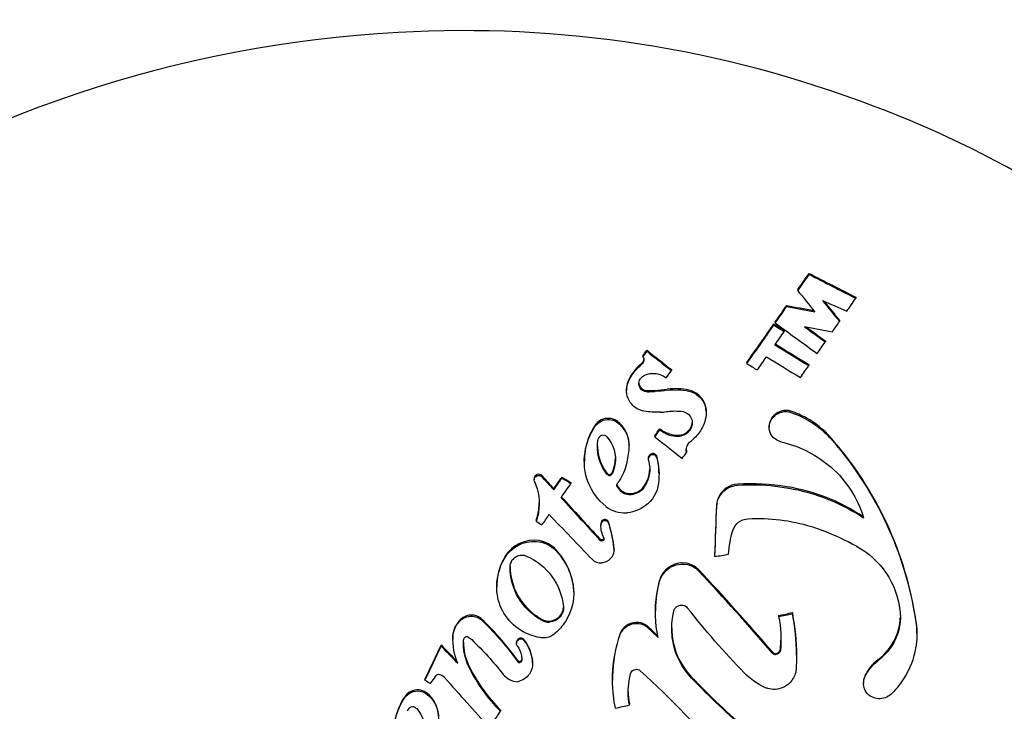
# Model space of a CAD drawing. Units: inches. Extents: x 116 to 478, y 30 to 269.
# Drawn here: x 327 to 328, y 238 to 239 of the extents above; entities that cross this region are included whole.
import ezdxf

# ---------------------------------------------------------------- set-up
doc = ezdxf.new("R2010")
doc.units = ezdxf.units.IN
doc.header["$LTSCALE"] = 12
doc.header["$MEASUREMENT"] = 0
doc.layers.add('1', color=7, linetype='Continuous')

msp = doc.modelspace()

# ---------------------------------------------------------------- linework, layer by layer
at = {"layer": '1'}
for p, q in [((327.8914, 238.8102), (327.8914, 238.8088)), ((327.8764, 238.7888), (327.8764, 238.7873)), ((327.8618, 238.7678), (327.8618, 238.7663)), ((327.9532, 238.7787), (327.9532, 238.7773)), ((327.8446, 238.7433), (327.8446, 238.7418)), ((327.8466, 238.746), (327.8466, 238.7446)), ((327.9317, 238.7479), (327.9317, 238.7464)), ((327.8583, 238.7349), (327.8583, 238.7334)), ((327.9129, 238.721), (327.9129, 238.7195)), ((327.6764, 238.7085), (327.6764, 238.7071)), ((327.6712, 238.7012), (327.6712, 238.6998)), ((327.809, 238.6923), (327.809, 238.6908)), ((327.891, 238.6897), (327.891, 238.6882)), ((327.709, 238.683), (327.709, 238.6816)), ((327.6494, 238.6567), (327.6494, 238.6553)), ((327.7551, 238.6273), (327.7551, 238.6258)), ((327.6936, 238.6046), (327.6936, 238.6032)), ((327.8386, 238.6076), (327.8386, 238.6062)), ((327.687, 238.5951), (327.687, 238.5937)), ((327.6529, 238.5836), (327.6529, 238.5822)), ((327.7291, 238.5744), (327.7291, 238.573)), ((327.5937, 238.5629), (327.5937, 238.5614)), ((327.6783, 238.5656), (327.6783, 238.5642)), ((327.5272, 238.5383), (327.5272, 238.5369)), ((327.5641, 238.5406), (327.5641, 238.5391)), ((327.5759, 238.5333), (327.5759, 238.5319)), ((327.6926, 238.545), (327.6926, 238.5436)), ((327.5533, 238.5251), (327.5533, 238.5237)), ((327.53, 238.4833), (327.53, 238.4818)), ((327.6156, 238.4783), (327.6156, 238.4769)), ((327.633, 238.4452), (327.633, 238.4438)), ((327.7667, 238.4368), (327.7667, 238.4354)), ((327.4777, 238.3967), (327.4777, 238.3953)), ((327.5798, 238.3881), (327.5798, 238.3866)), ((327.6877, 238.3628), (327.6877, 238.3614)), ((327.8509, 238.3573), (327.8509, 238.3559)), ((327.8692, 238.3611), (327.8692, 238.3597)), ((327.4196, 238.3275), (327.4196, 238.326)), ((328.0342, 238.3339), (328.0342, 238.3324)), ((327.404, 238.3182), (327.404, 238.3168)), ((327.5039, 238.3217), (327.5039, 238.3202)), ((327.8747, 238.3049), (327.8747, 238.3035)), ((327.5251, 238.2944), (327.5251, 238.293)), ((327.3826, 238.2732), (327.3826, 238.2718)), ((327.631, 238.2733), (327.631, 238.2718)), ((327.9634, 238.2685), (327.9634, 238.2671)), ((327.6534, 238.2403), (327.6534, 238.2388)), ((327.4828, 238.232), (327.4828, 238.2305))]:
    msp.add_line(p, q, dxfattribs=at)
for points in [[(320.3874, 251.8588, -0.942985), (321.8683, 232.0835, -0.03611), (320.3874, 231.9754)], [(327.3472, 239.1291, 0.274343), (325.9816, 238.2174, 0.451878), (326.7525, 236.3568, 0.100362), (327.3472, 236.2728)], [(327.3472, 236.2728, 0.27362), (328.7126, 237.1856, 0.444234), (327.9768, 239.0316, 0.106487), (327.3472, 239.1291)], [(327.67, 238.6916), (327.67, 238.6916, 0.089406), (327.6533, 238.6712)], [(327.6533, 238.6697), (327.6533, 238.6697, -0.089302), (327.67, 238.6902)], [(327.6712, 238.6998, -0.220805), (327.6725, 238.6944, -0.16897), (327.67, 238.6902)], [(327.67, 238.6916, 0.114809), (327.6721, 238.6944, 0.072829), (327.6726, 238.6964)], [(327.6736, 238.6755, -0.181854), (327.6937, 238.6765, -0.093237), (327.7022, 238.6718)], [(327.6533, 238.6712, 0.118296), (327.6495, 238.6576, 0.008183), (327.6494, 238.6567)], [(327.6727, 238.6279, -0.165537), (327.6564, 238.637, -0.22475), (327.6498, 238.6596, -0.089301), (327.6533, 238.6697)], [(327.6772, 238.6536, -0.091242), (327.6729, 238.6543, -0.213104), (327.6667, 238.6605, -0.147304), (327.6662, 238.6667, -0.099928), (327.6681, 238.671, -0.141864), (327.6736, 238.6755)], [(327.666, 238.6651, 0.261637), (327.6716, 238.6564, 0.108889), (327.6765, 238.655, 0.015905), (327.6772, 238.655)], [(327.6873, 238.6553), (327.6873, 238.6553, 0.020165), (327.7036, 238.6569)], [(327.7036, 238.6555), (327.7036, 238.6555, -0.019857), (327.6873, 238.6539)], [(327.7322, 238.6557), (327.7322, 238.6557, 0.092331), (327.7036, 238.6569)], [(327.7036, 238.6555), (327.7036, 238.6555, -0.092323), (327.7322, 238.6543)], [(327.7551, 238.6273, 0.284134), (327.7393, 238.6531, 0.061577), (327.7322, 238.6557)], [(327.7322, 238.6543, -0.237351), (327.7527, 238.6374, -0.134805), (327.7549, 238.622)], [(327.6948, 238.6265), (327.6948, 238.6265, -0.059528), (327.6727, 238.6279)], [(327.7024, 238.6272, -0.023436), (327.7109, 238.628, -0.0305), (327.7218, 238.6278)], [(327.7218, 238.6278, -0.164021), (327.7315, 238.6237, -0.274726), (327.7361, 238.6086, -0.091966), (327.7337, 238.6029, -0.233474), (327.7193, 238.5947)], [(327.8672, 238.6278, 0.151527), (327.8545, 238.6279, 0.213152), (327.8405, 238.6162, 0.10992), (327.8386, 238.6076)], [(327.8493, 238.5893, -0.324551), (327.8387, 238.6083, -0.123435), (327.8422, 238.6176, -0.247027), (327.8607, 238.6274, -0.077935), (327.8672, 238.6263)], [(327.9196, 238.5934, 0.087087), (327.8877, 238.6188, 0.045299), (327.8672, 238.6278)], [(327.8672, 238.6263, -0.10587), (327.9115, 238.6002, -0.024425), (327.9196, 238.5919)], [(327.6361, 238.6151, 0.12951), (327.627, 238.6183, 0.271411), (327.6078, 238.6089)], [(327.6078, 238.6074, -0.271331), (327.627, 238.6169, -0.129246), (327.6361, 238.6137)], [(327.6529, 238.5836, 0.243259), (327.637, 238.6145, 0.006865), (327.6361, 238.6151)], [(327.6361, 238.6137, -0.266941), (327.6528, 238.5799, -0.007688), (327.6527, 238.5786)], [(327.7193, 238.5961, 0.272135), (327.735, 238.6067, 0.097192), (327.7365, 238.613)], [(327.7549, 238.622, -0.110308), (327.7476, 238.602, -0.08404), (327.7359, 238.5891, -0.005484), (327.735, 238.5883)], [(327.6078, 238.6089, 0.048071), (327.5998, 238.5937, 0.09037), (327.5937, 238.5643, 0.0047), (327.5937, 238.5629)], [(327.6224, 238.5016, -0.270194), (327.5946, 238.5734, -0.109323), (327.6078, 238.6074)], [(327.6241, 238.5439, -0.070645), (327.6155, 238.5582, -0.128627), (327.6114, 238.5884, -0.005854), (327.6116, 238.5899)], [(327.6236, 238.5939, -0.231101), (327.6342, 238.5572, -0.067764), (327.6304, 238.5449)], [(327.7291, 238.573, -0.137168), (327.7294, 238.5806, -0.154173), (327.735, 238.5883)], [(327.8579, 238.5863, -0.11713), (327.9206, 238.5535, -0.141523), (327.9635, 238.4866)], [(328.0331, 238.3488), (328.0331, 238.3488, 0.145702), (327.9196, 238.5934)], [(327.9196, 238.5919, -0.136518), (328.0302, 238.3643, -0.008558), (328.0331, 238.3473)], [(327.611, 238.5819, 0.098448), (327.6158, 238.559, 0.067533), (327.6241, 238.5454)], [(327.6527, 238.5786), (327.6527, 238.5786, -0.030944), (327.6494, 238.5579)], [(327.7287, 238.5769), (327.7287, 238.5769, 0.044291), (327.7291, 238.5744)], [(327.6304, 238.5464, 0.100647), (327.6348, 238.5648, 0.003341), (327.6348, 238.5654)], [(327.6786, 238.5626, -0.12457), (327.6796, 238.5434, -0.087069), (327.6745, 238.5298, -0.01966), (327.6726, 238.5267)], [(327.6899, 238.5676, 0.219635), (327.6872, 238.571, 0.091633), (327.6852, 238.5716, 0.096393), (327.6829, 238.5714, 0.208735), (327.6789, 238.5682, 0.118046), (327.6783, 238.5656)], [(327.6926, 238.545), (327.6926, 238.545, 0.058085), (327.6899, 238.5676)], [(327.6899, 238.5661), (327.6899, 238.5661, -0.087232), (327.692, 238.5325)], [(327.6494, 238.5579, -0.087781), (327.6399, 238.5355, -0.01472), (327.6373, 238.5318)], [(327.6726, 238.5281, 0.053458), (327.6772, 238.5365, 0.092248), (327.6804, 238.5516)], [(327.5276, 238.5348, -0.166944), (327.5273, 238.5381, -0.104096), (327.5283, 238.5403, -0.243247), (327.5335, 238.5428, -0.178592), (327.537, 238.5413, -0.021934), (327.5374, 238.541)], [(327.5276, 238.5348, -0.148703), (327.5329, 238.4938, -0.039808), (327.53, 238.4818)], [(327.6369, 238.5283, -0.168973), (327.6367, 238.5305, -0.082539), (327.6372, 238.5316, -0.01481), (327.6373, 238.5318)], [(327.692, 238.5325, -0.207159), (327.6742, 238.5023, -0.133336), (327.6514, 238.4934)], [(327.6558, 238.5188), (327.6558, 238.5188, 0.227386), (327.6726, 238.5281)], [(327.6726, 238.5267), (327.6726, 238.5267, -0.227127), (327.6558, 238.5174)], [(327.7968, 238.5312, 0.266412), (327.7717, 238.5145, 0.103666), (327.769, 238.5036)], [(327.769, 238.5021, -0.153166), (327.7746, 238.5177, -0.217821), (327.7968, 238.5298)], [(327.9629, 238.4884, 0.104869), (327.8621, 238.5278, 0.057829), (327.7968, 238.5312)], [(327.7968, 238.5298, -0.088281), (327.8948, 238.5188, -0.073189), (327.9635, 238.4866)], [(327.53, 238.4833, 0.074962), (327.5339, 238.5057, 0.00253), (327.5339, 238.5064)], [(327.6329, 238.4469), (327.6329, 238.4469, 0.046708), (327.6256, 238.4811)], [(327.7903, 238.4698), (327.7903, 238.4698, -0.31181), (327.8105, 238.4854)], [(327.8105, 238.4854, -0.088781), (327.8944, 238.4751, -0.017914), (327.9093, 238.4698)], [(327.6156, 238.4792), (327.6156, 238.4792, 0.005749), (327.6156, 238.4783)], [(327.6198, 238.4598), (327.6198, 238.4598, -0.127007), (327.6156, 238.4778)], [(327.6256, 238.4797), (327.6256, 238.4797, -0.046895), (327.6329, 238.4455)], [(327.7847, 238.4384), (327.7847, 238.4384, -0.055774), (327.7903, 238.4698)], [(327.5564, 238.4443, 0.167609), (327.5338, 238.4564, 0.304853), (327.4885, 238.4352)], [(327.4885, 238.4338, -0.281888), (327.5302, 238.4554, -0.189728), (327.5564, 238.4429)], [(327.5786, 238.4004), (327.5786, 238.4004, 0.138407), (327.5564, 238.4443)], [(327.5564, 238.4429, -0.088617), (327.5737, 238.4156, -0.046317), (327.5786, 238.399)], [(327.6329, 238.4455, -0.178379), (327.6301, 238.4347, -0.184774), (327.6195, 238.4273)], [(327.633, 238.4452), (327.633, 238.4452, 0.027363), (327.6329, 238.4469)], [(327.954, 238.449, -0.247233), (328.0117, 238.3637, -0.007662), (328.0121, 238.3602)], [(327.4883, 238.4349, 0.124657), (327.4777, 238.3991, 0.008603), (327.4777, 238.3967)], [(327.4802, 238.3766, -0.11453), (327.4789, 238.4085, -0.081878), (327.4873, 238.4317, -0.005652), (327.4883, 238.4334)], [(327.4885, 238.4352, -0.001566), (327.4884, 238.435, -0.000553), (327.4883, 238.4349)], [(327.4883, 238.4334, 0.000829), (327.4884, 238.4337, 0.000783), (327.4885, 238.4338)], [(327.4954, 238.4223, -0.157242), (327.4983, 238.4308, -0.265625), (327.5127, 238.4372, -0.078269), (327.5171, 238.436)], [(327.5171, 238.436), (327.5171, 238.436, -0.270686), (327.566, 238.3689)], [(327.4954, 238.4223, 0.24954), (327.531, 238.3563, 0.02315), (327.5379, 238.3521)], [(327.5379, 238.3507), (327.5379, 238.3507, -0.280158), (327.4954, 238.4223)], [(327.6195, 238.4273, -0.038985), (327.6168, 238.4269, -0.005899), (327.6164, 238.4269)], [(327.7448, 238.4181, 0.163646), (327.729, 238.4265, 0.330384), (327.6951, 238.4088, 0.045046), (327.6933, 238.4039)], [(327.6933, 238.4024, -0.185667), (327.7067, 238.4204, -0.201672), (327.7309, 238.4246, -0.145697), (327.7448, 238.4167)], [(327.6933, 238.4039, 0.060501), (327.6878, 238.3653, 0.00431), (327.6877, 238.3628)], [(327.6915, 238.3282, -0.096449), (327.6897, 238.3858, -0.025711), (327.6933, 238.4024)], [(327.5786, 238.399, -0.193095), (327.5686, 238.3494, -0.06918), (327.5552, 238.3337)], [(327.5798, 238.3881), (327.5798, 238.3881, 0.047353), (327.5786, 238.4004)], [(327.5353, 238.328, -0.235678), (327.4852, 238.364, -0.051753), (327.4802, 238.3766)], [(327.566, 238.3689, -0.174386), (327.5629, 238.3572, -0.232631), (327.5476, 238.3485)], [(327.5476, 238.35, 0.266692), (327.5642, 238.3608, 0.103747), (327.566, 238.3679)], [(327.7121, 238.3631, -0.188228), (327.7164, 238.3693, -0.195397), (327.7243, 238.371, -0.18265), (327.7301, 238.3676)], [(327.8056, 238.2814), (327.8056, 238.2814, -0.027854), (327.7301, 238.3676)], [(327.4297, 238.3521, 0.100491), (327.4223, 238.3418, 0.093994), (327.4197, 238.3311)], [(327.4197, 238.3297, -0.133139), (327.4245, 238.3444, -0.064466), (327.4297, 238.3507)], [(327.4549, 238.3548, 0.133485), (327.4452, 238.3578, 0.197642), (327.4297, 238.3521)], [(327.4297, 238.3507, -0.228943), (327.4476, 238.3561, -0.102712), (327.4549, 238.3533)], [(327.4598, 238.3509, 0.042177), (327.4559, 238.3541, 0.009158), (327.4549, 238.3548)], [(327.4549, 238.3533, -0.040991), (327.4589, 238.3502, -0.009691), (327.4598, 238.3494)], [(327.5057, 238.2976), (327.5057, 238.2976, 0.038025), (327.4598, 238.3509)], [(327.7358, 238.2743, -0.151415), (327.7108, 238.324, -0.07793), (327.7104, 238.3539, -0.021919), (327.7121, 238.3631)], [(327.8509, 238.3559), (327.8509, 238.3559, -0.079984), (327.8534, 238.3111)], [(327.8747, 238.3049), (327.8747, 238.3049, 0.047499), (327.8692, 238.3611)], [(327.8692, 238.3597, -0.046267), (327.8747, 238.3046, -0.015615), (327.8742, 238.2863)], [(328.0121, 238.3602, -0.162262), (328.0011, 238.3173, -0.082482), (327.9844, 238.2987, -0.006869), (327.9826, 238.2972)], [(327.9826, 238.2987, 0.123781), (328.006, 238.3278, 0.095404), (328.0122, 238.3537, 0.007487), (328.0123, 238.3557)], [(327.4598, 238.3494), (327.4598, 238.3494, -0.038353), (327.5057, 238.2961)], [(327.6774, 238.3429, 0.152832), (327.6658, 238.348, 0.317014), (327.6416, 238.3348, 0.034208), (327.6405, 238.3321)], [(327.6405, 238.3306, -0.181235), (327.6508, 238.3434, -0.196947), (327.6686, 238.3461, -0.120117), (327.6774, 238.3415)], [(327.7094, 238.3409, 0.099749), (327.7173, 238.3034, 0.087559), (327.7358, 238.2757)], [(328.0331, 238.3473, -0.081691), (328.0325, 238.314, -0.096126), (328.0174, 238.2748, -0.05361), (328.0015, 238.2544)], [(328.0342, 238.3339), (328.0342, 238.3339, 0.035829), (328.0331, 238.3488)], [(327.4197, 238.3311), (327.4197, 238.3311, 0.010067), (327.4196, 238.3275)], [(327.426, 238.294), (327.426, 238.294, -0.108087), (327.4197, 238.3297)], [(327.4411, 238.2885), (327.4411, 238.2885, -0.127942), (327.4336, 238.3251)], [(327.4397, 238.3286), (327.4397, 238.3286, -0.072626), (327.4445, 238.3253)], [(327.4445, 238.3253), (327.4445, 238.3253, -0.036452), (327.4862, 238.2793)], [(327.5064, 238.3264, 0.150868), (327.5042, 238.3236, 0.080735), (327.5039, 238.3218, 0.007943), (327.5039, 238.3217)], [(327.5048, 238.3173, -0.206918), (327.504, 238.3213, -0.185195), (327.5063, 238.3248, -0.005316), (327.5064, 238.3249)], [(327.5251, 238.2956, 0.09081), (327.5205, 238.3144, 0.061825), (327.5137, 238.3255)], [(327.5137, 238.3241, -0.127905), (327.5244, 238.3002, -0.028088), (327.5251, 238.2942)], [(327.5406, 238.3277), (327.5406, 238.3277, -0.055793), (327.5353, 238.328)], [(327.5552, 238.3337), (327.5552, 238.3337, -0.167662), (327.5406, 238.3277)], [(327.6405, 238.3321, 0.072265), (327.6311, 238.2768, 0.005096), (327.631, 238.2733)], [(327.6349, 238.2346, -0.094724), (327.6337, 238.3031, -0.035746), (327.6405, 238.3306)], [(327.8534, 238.3126), (327.8534, 238.3126, 0.023745), (327.8542, 238.3267)], [(327.4335, 238.322, 0.101291), (327.4398, 238.2927, 0.010733), (327.4411, 238.2899)], [(327.5048, 238.3173, -0.111497), (327.5104, 238.3037, -0.041724), (327.5109, 238.2979)], [(327.8475, 238.3071, 0.266212), (327.8528, 238.3106, 0.088214), (327.8534, 238.3126)], [(327.8534, 238.3111, -0.205546), (327.851, 238.307, -0.148991), (327.8475, 238.3056)], [(327.9826, 238.2987), (327.9826, 238.2987, 0.121955), (327.9654, 238.2775)], [(327.4411, 238.2899), (327.4411, 238.2899, 0.07918), (327.4828, 238.232)], [(327.4828, 238.2305), (327.4828, 238.2305, -0.079089), (327.4411, 238.2885)], [(327.5251, 238.2942, -0.167731), (327.5209, 238.2798, -0.185323), (327.5057, 238.2696)], [(327.5251, 238.2944), (327.5251, 238.2944, 0.013681), (327.5251, 238.2956)], [(327.6549, 238.2801, -0.188979), (327.6583, 238.2848, -0.203962), (327.6646, 238.2859, -0.124254), (327.6678, 238.2842)], [(327.8742, 238.2863, -0.151524), (327.8684, 238.2711, -0.215053), (327.8464, 238.2595)], [(327.9654, 238.276), (327.9654, 238.276, -0.122135), (327.9826, 238.2972)], [(327.6534, 238.2388, -0.087066), (327.653, 238.2709, -0.023171), (327.6549, 238.2801)], [(327.6678, 238.2842), (327.6678, 238.2842, -0.031262), (327.7832, 238.1647)], [(327.7358, 238.2757), (327.7358, 238.2757, 0.0233), (327.8104, 238.2049)], [(327.8104, 238.2035), (327.8104, 238.2035, -0.023334), (327.7358, 238.2743)], [(327.8329, 238.262), (327.8329, 238.262, -0.087501), (327.8056, 238.2814)], [(327.9654, 238.2775, 0.100534), (327.9634, 238.2691, 0.006999), (327.9634, 238.2685)], [(327.9857, 238.2471, -0.104197), (327.9765, 238.2485, -0.36541), (327.9637, 238.2706, -0.065609), (327.9654, 238.276)], [(327.8464, 238.2595, -0.087339), (327.8366, 238.2606, -0.036673), (327.8329, 238.262)], [(327.37, 238.1423, -0.27029), (327.3422, 238.2139, -0.109813), (327.3553, 238.2479)], [(327.3553, 238.2493, 0.048283), (327.3474, 238.2342, 0.090638), (327.3413, 238.2049, 0.004707), (327.3413, 238.2035)], [(327.3837, 238.2555, 0.128932), (327.3746, 238.2587, 0.271413), (327.3553, 238.2493)], [(327.3553, 238.2479, -0.290757), (327.376, 238.2571, -0.110283), (327.3837, 238.2541)], [(327.4004, 238.2241, 0.243322), (327.3846, 238.2549, 0.006856), (327.3837, 238.2555)], [(327.3837, 238.2541, -0.267042), (327.4004, 238.2204, -0.007711), (327.4003, 238.2191)], [(327.6518, 238.2568), (327.6518, 238.2568, 0.044068), (327.6534, 238.2403)], [(328.0015, 238.2544), (328.0015, 238.2544, -0.185764), (327.9857, 238.2471)], [(327.3712, 238.2344, -0.236139), (327.3817, 238.1969, -0.06365), (327.378, 238.1855)]]:
    msp.add_lwpolyline(points, format="xyb", dxfattribs=at)
for centre, major_axis, ratio, start_param, end_param in [((326.8305, 241.1373), (12.5299, 18.1705), 0.099601, -1.631527, -1.630339), ((326.8305, 241.1373), (12.5346, 18.1774), 0.099601, -1.631558, -1.63037), ((321.0223, 246.636), (20.0515, -12.0589), 0.14941, -1.132989, -1.129722), ((321.0223, 246.636), (20.0582, -12.0629), 0.14941, -1.133111, -1.129845), ((323.7783, 248.0548), (13.5912, -18.6243), 0.103385, -1.126893, -1.125177), ((326.8305, 241.1373), (12.5299, 18.1705), 0.099601, -1.633894, -1.632691), ((320.1134, 244.508), (22.6759, -5.7944), 0.168398, -1.179402, -1.177724), ((320.7406, 246.2515), (20.7316, -10.9092), 0.154176, -1.137978, -1.136335), ((323.792, 248.0648), (13.5893, -18.6218), 0.103385, -1.125393, -1.123676), ((323.792, 248.0648), (13.5847, -18.6154), 0.103385, -1.125146, -1.123567), ((326.8891, 241.0968), (12.52, 18.1563), 0.099601, -1.630972, -1.630024), ((326.8305, 241.1373), (12.5346, 18.1774), 0.099601, -1.633924, -1.632722), ((320.1134, 244.508), (22.6835, -5.7963), 0.168398, -1.179523, -1.177781), ((326.8305, 241.1373), (12.5299, 18.1705), 0.099601, -1.636872, -1.634047), ((326.8305, 241.1373), (12.5346, 18.1774), 0.099601, -1.636901, -1.634077), ((321.4015, 247.0066), (19.0421, -13.5391), 0.142244, -1.126651, -1.125891), ((321.4015, 247.0066), (19.0484, -13.5436), 0.142244, -1.126771, -1.126012), ((321.8884, 247.3816), (17.9149, -14.9283), 0.134235, -1.122548, -1.119283), ((326.8891, 241.0968), (12.52, 18.1563), 0.099601, -1.632479, -1.631733), ((326.8442, 241.1278), (12.5312, 18.1725), 0.099601, -1.635032, -1.634056), ((320.1079, 244.4865), (22.6824, -5.796), 0.168398, -1.178154, -1.176412), ((321.9003, 247.3958), (17.9135, -14.9271), 0.134235, -1.120952, -1.119319), ((321.9003, 247.3958), (17.9074, -14.9221), 0.134235, -1.120678, -1.1192), ((321.3892, 246.9893), (19.0498, -13.5446), 0.142244, -1.126036, -1.123541), ((321.3892, 246.9893), (19.0434, -13.54), 0.142244, -1.125877, -1.123419), ((326.8891, 241.0968), (12.52, 18.1563), 0.099601, -1.63408, -1.633225), ((326.7298, 241.2067), (12.5545, 18.2063), 0.099601, -1.639953, -1.639549), ((326.7298, 241.2067), (12.5592, 18.2131), 0.099601, -1.63998, -1.639577), ((322.0084, 247.4095), (17.4391, -15.4542), 0.130832, -1.126629, -1.124664), ((322.0084, 247.4095), (17.445, -15.4594), 0.130832, -1.126744, -1.124779), ((321.3659, 246.9565), (19.0522, -13.5463), 0.142244, -1.126842, -1.126082), ((326.8442, 241.1278), (12.5312, 18.1725), 0.099601, -1.63688, -1.635913), ((321.3781, 246.9737), (19.0509, -13.5454), 0.142244, -1.126058, -1.123563), ((326.7651, 241.1824), (12.5506, 18.2006), 0.099601, -1.640275, -1.639735), ((326.8891, 241.0968), (12.52, 18.1563), 0.099601, -1.635843, -1.634961), ((327.6955, 238.8556), (0.1418, 0.1541), 0.905731, -2.440349, -2.389835), ((327.6955, 238.8542), (0.1418, 0.1541), 0.905776, -2.44023, -2.389715), ((327.6988, 238.7197), (0.0669, 0.0712), 0.903859, -2.380909, -2.298261), ((326.7927, 241.1634), (12.5392, 18.184), 0.099601, -1.643595, -1.64307), ((326.7927, 241.1634), (12.5439, 18.1909), 0.099601, -1.643622, -1.643097), ((327.7202, 238.6339), (0.035, 0.0191), 0.930639, -2.785297, -2.0827), ((327.7202, 238.6324), (0.035, 0.0191), 0.930657, -2.785322, -2.08273), ((327.6183, 238.5894), (0.00611, 0.00327), 0.93123, 0.231747, 2.541745), ((321.9541, 247.3483), (17.4514, -15.4651), 0.130832, -1.122968, -1.120778), ((327.7191, 238.6053), (0.0128, 0.0013), 0.708778, -1.685962, -1.628981), ((327.7191, 238.6038), (-0.0128, -0.0013), 0.707814, 1.456813, 1.513878), ((327.8759, 238.6386), (0.0384, 0.0414), 0.900121, -2.86271, -2.686565), ((326.6106, 240.942), (13.2078, 17.7212), 0.104791, -1.62696, -1.626526), ((327.6842, 238.5645), (0.00527, 0.00283), 0.930637, -0.238302, 2.969497), ((327.6271, 238.5476), (0.0033, 0.00176), 0.930897, -2.030355, -0.889153), ((327.5329, 238.5387), (0.00517, 0.00273), 0.93155, 0.239165, 2.684554), ((322.9956, 247.7272), (14.7335, -17.8997), 0.111362, -1.125883, -1.12476), ((322.9956, 247.7272), (14.7386, -17.9058), 0.111362, -1.125992, -1.12487), ((326.7335, 241.2041), (12.5536, 18.205), 0.099601, -1.649568, -1.648711), ((326.7335, 241.2041), (12.5583, 18.2118), 0.099601, -1.649593, -1.648736), ((321.218, 246.7484), (19.06, -13.5518), 0.142244, -1.132357, -1.131705), ((321.218, 246.7484), (19.0664, -13.5564), 0.142244, -1.132474, -1.131823), ((327.6271, 238.5476), (0.0033, 0.00176), 0.930892, -2.960862, -2.031973), ((327.6271, 238.5462), (0.0033, 0.00176), 0.930899, -2.961234, -2.032401), ((327.6271, 238.5462), (0.0033, 0.00176), 0.930945, -2.030748, -0.889567), ((326.7453, 241.196), (12.5554, 18.2076), 0.099601, -1.649754, -1.648721), ((327.6403, 238.5313), (0.00324, 0.00173), 0.930939, 2.889653, 3.076705), ((327.6558, 238.5384), (0.0183, 0.0098), 0.930632, -3.206256, -2.03192), ((327.6558, 238.537), (0.0183, 0.0098), 0.930605, 3.076081, 4.250255), ((322.9956, 247.7272), (14.7386, -17.9058), 0.111362, -1.124195, -1.12059), ((322.9956, 247.7272), (14.7335, -17.8997), 0.111362, -1.124045, -1.120479), ((327.6493, 238.532), (0.0362, 0.0193), 0.930685, -2.761778, -2.032648), ((327.8703, 245.3362), (0.7236, 22.1913), 0.005747, -1.886756, -1.883593), ((327.8703, 245.3362), (0.7239, 22.1995), 0.005747, -1.886703, -1.883541), ((321.1796, 246.6945), (19.0697, -13.5587), 0.142244, -1.132301, -1.131884), ((326.7453, 241.196), (12.5554, 18.2076), 0.099601, -1.651751, -1.65099), ((322.8096, 247.6642), (15.1423, -17.6001), 0.114246, -1.123434, -1.119495), ((327.6207, 238.4794), (0.00459, 0.00242), 0.930602, -0.165886, 2.661521), ((327.6207, 238.478), (0.00459, 0.00242), 0.930634, -0.165935, 2.661446), ((327.6493, 238.5315), (0.0365, 0.0179), 0.926403, -1.997225, -1.944179), ((327.7025, 238.0445), (-0.3443, -0.3342), 0.893953, -2.869829, -2.756275), ((327.617, 238.4619), (0.0038, 0.00201), 0.930514, -2.902283, -2.027814), ((327.617, 238.4604), (0.0038, 0.00201), 0.930462, -2.903342, -2.029025), ((327.617, 238.4619), (0.00381, 0.00199), 0.93016, -2.023444, -1.67692), ((327.6171, 238.4603), (0.00383, 0.00182), 0.920166, -1.987504, -1.636636), ((327.6177, 238.4587), (0.00206, 0.00109), 0.930561, -1.6817, -0.001632), ((327.6177, 238.4602), (0.00206, 0.00109), 0.930489, -1.681516, -0.791296), ((327.6164, 238.4423), (0.0144, 0.0076), 0.930451, -2.879497, -2.026861), ((320.8654, 241.4745), (22.9058, 2.667), 0.172518, -1.284902, -1.284074), ((324.7896, 235.9775), (3.5145, 1.6112), 0.889416, 0.248883, 0.291137), ((324.7898, 235.9762), (-3.5142, -1.6109), 0.889468, -2.892682, -2.850426), ((327.5476, 238.3676), (0.0166, 0.0086), 0.930527, -2.576709, -2.019317), ((327.5476, 238.3662), (0.0166, 0.0087), 0.930572, -2.581012, -2.023978), ((321.088, 241.1335), (22.7015, 3.577), 0.171595, -1.295444, -1.2946), ((321.088, 241.1335), (22.7094, 3.5783), 0.171595, -1.295552, -1.294709), ((327.4226, 238.0663), (0.2747, 0.2572), 0.898314, 0.02667, 0.082132), ((327.4226, 238.0649), (-0.2747, -0.2571), 0.898364, -3.116577, -3.059387), ((327.4377, 238.3251), (0.00371, 0.0019), 0.931174, 0.600948, 2.648736), ((327.5094, 238.3223), (0.00481, 0.00248), 0.930562, 0.18658, 1.714166), ((327.5094, 238.3208), (0.00481, 0.00248), 0.930581, 0.186906, 1.714557), ((327.4815, 242.3163), (9.2307, 20.0628), 0.0735, -1.739788, -1.737498), ((327.4815, 242.3163), (9.2341, 20.0703), 0.0735, -1.739784, -1.737495), ((322.6428, 247.5206), (15.1559, -17.6171), 0.114242, -1.122091, -1.120647), ((322.6428, 247.5206), (15.161, -17.6231), 0.114242, -1.122202, -1.120692), ((327.5081, 238.2992), (0.00253, 0.00129), 0.930528, -2.015292, -0.564127), ((327.8475, 238.3128), (0.00534, 0.00282), 0.928039, -2.93563, -2.027439), ((327.8475, 238.3113), (0.00534, 0.00283), 0.928043, -2.935965, -2.027828), ((327.5081, 238.2992), (0.00252, 0.0013), 0.93042, -2.995459, -2.016614), ((327.5081, 238.2977), (0.00252, 0.0013), 0.930435, -2.995139, -2.016256), ((327.5081, 238.2977), (0.00252, 0.0013), 0.930421, -2.016386, -0.443665), ((326.7453, 241.196), (12.5554, 18.2076), 0.099601, -1.663397, -1.662814), ((327.4, 238.2761), (0.00287, 0.00145), 0.931142, 0.941281, 2.090044), ((327.398, 238.2662), (0.0123, 0.0063), 0.930955, 0.242, 0.939303), ((322.8762, 247.5801), (14.5434, -18.0989), 0.10978, -1.121111, -1.116875), ((327.5083, 238.2957), (0.0245, 0.0126), 0.930394, -2.968442, -2.11458), ((321.0321, 246.487), (19.0809, -13.5667), 0.142244, -1.132499, -1.132091), ((327.3659, 238.2299), (0.00618, 0.00311), 0.931095, 0.256118, 2.566118), ((321.2413, 240.9191), (22.565, 4.1339), 0.170889, -1.31496, -1.314106), ((326.8281, 241.1389), (12.5351, 18.1782), 0.099601, -1.663722, -1.662525)]:
    msp.add_ellipse(centre, major_axis=major_axis, ratio=ratio, start_param=start_param, end_param=end_param, dxfattribs=at)

doc.saveas('drawing.dxf')
